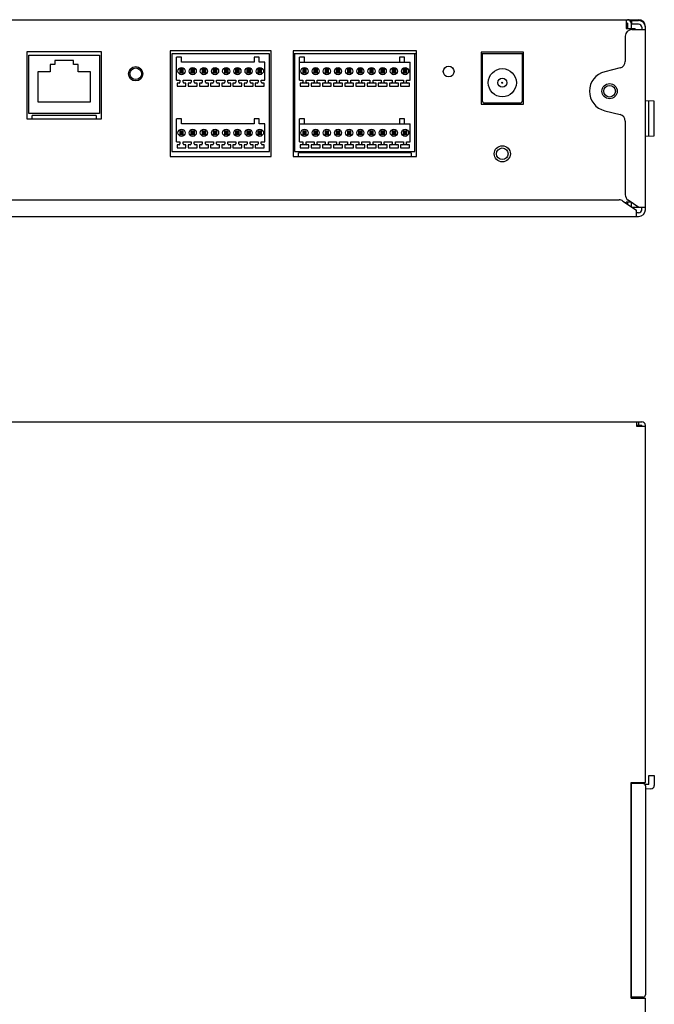
# Model space of a CAD drawing. Extents: x 0 to 26, y -1.4 to 16.
# Drawn here: x 15.7 to 21.3, y 7.3 to 16 of the extents above; entities that cross this region are included whole.
import ezdxf

# ---------------------------------------------------------------- set-up
doc = ezdxf.new("R2010")
doc.units = 0
doc.header["$MEASUREMENT"] = 0
doc.layers.add('NET5516-SERIES_MULTI-VIEW_', color=7, linetype='CONTINUOUS')

msp = doc.modelspace()

# ---------------------------------------------------------------- linework, layer by layer
at = {"layer": 'NET5516-SERIES_MULTI-VIEW_'}
for p, q in [((4.3289, 15.9896), (21.1401, 15.9896)), ((21.0298, 15.9896), (21.0298, 15.9109)), ((21.0416, 15.9581), (21.0298, 15.9581)), ((21.0416, 15.9581), (21.0416, 15.9109)), ((21.0809, 15.979), (21.0635, 15.9793)), ((21.0731, 15.9581), (21.0731, 15.9109)), ((21.081, 15.9817), (21.1401, 15.9817)), ((21.081, 15.9502), (21.081, 15.9817)), ((21.0298, 15.9423), (21.0416, 15.9423)), ((21.0298, 15.9109), (21.1086, 15.9109)), ((21.1401, 15.9502), (21.081, 15.9502)), ((21.081, 15.903), (21.1991, 15.903)), ((21.1086, 15.903), (21.1086, 15.9109)), ((21.1676, 15.9227), (21.1676, 15.903)), ((21.1991, 15.9241), (21.1991, 15.9306)), ((21.1991, 14.3164), (21.1991, 15.9227)), ((21.0219, 15.8439), (21.0219, 15.6224)), ((16.4097, 15.7061), (15.7523, 15.7061)), ((15.7523, 15.7061), (15.7523, 15.1156)), ((16.4097, 15.1156), (16.4097, 15.7061)), ((17.9038, 15.714), (17.0141, 15.714)), ((17.0141, 15.714), (17.0141, 14.7849)), ((17.9038, 14.7849), (17.9038, 15.714)), ((19.1834, 15.714), (18.0967, 15.714)), ((18.0967, 15.714), (18.0967, 14.7849)), ((19.1834, 14.7849), (19.1834, 15.714)), ((20.1263, 15.7022), (19.7523, 15.7022)), ((19.7523, 15.7022), (19.7523, 15.2455)), ((20.1263, 15.2455), (20.1263, 15.7022)), ((15.77, 15.6766), (16.392, 15.6766)), ((15.77, 15.1628), (15.77, 15.6766)), ((16.1637, 15.6294), (15.9983, 15.6294)), ((15.9983, 15.6294), (15.9983, 15.5939)), ((16.1637, 15.5939), (16.1637, 15.6294)), ((16.392, 15.6766), (16.392, 15.1628)), ((17.8901, 15.6904), (17.0278, 15.6904)), ((17.0278, 15.6904), (17.0278, 14.8282)), ((17.1145, 15.6589), (17.0692, 15.6589)), ((17.0692, 15.4581), (17.0692, 15.6589)), ((17.1145, 15.6156), (17.1145, 15.6589)), ((17.7542, 15.6156), (17.1145, 15.6156)), ((17.7995, 15.6589), (17.7542, 15.6589)), ((17.7542, 15.6589), (17.7542, 15.6156)), ((17.7995, 15.6156), (17.7995, 15.6589)), ((17.8487, 15.6156), (17.7995, 15.6156)), ((17.8487, 15.4581), (17.8487, 15.6156)), ((17.8901, 14.8282), (17.8901, 15.6904)), ((19.1834, 15.6904), (18.0967, 15.6904)), ((18.0967, 15.6274), (18.1105, 15.6274)), ((18.1105, 15.6904), (18.1105, 14.8282)), ((18.1971, 15.6589), (18.1519, 15.6589)), ((18.1519, 15.4581), (18.1519, 15.6589)), ((18.1519, 15.6156), (19.1282, 15.6156)), ((18.1971, 15.6156), (18.1971, 15.6589)), ((19.079, 15.6589), (19.0338, 15.6589)), ((19.0338, 15.6589), (19.0338, 15.6156)), ((19.079, 15.6156), (19.079, 15.6589)), ((19.1282, 15.4581), (19.1282, 15.6156)), ((19.1696, 14.8282), (19.1696, 15.6904)), ((20.1164, 15.6904), (19.7621, 15.6904)), ((19.7621, 15.6904), (19.7621, 15.277)), ((20.1164, 15.277), (20.1164, 15.6904)), ((15.957, 15.5299), (15.8487, 15.5299)), ((15.8487, 15.5299), (15.8487, 15.2652)), ((15.9983, 15.5939), (15.957, 15.5939)), ((15.957, 15.5939), (15.957, 15.5299)), ((16.205, 15.5939), (16.1637, 15.5939)), ((16.205, 15.5299), (16.205, 15.5939)), ((16.3133, 15.5299), (16.205, 15.5299)), ((16.3133, 15.2652), (16.3133, 15.5299)), ((17.0987, 15.5526), (17.1086, 15.5427)), ((17.1302, 15.5526), (17.0987, 15.5526)), ((17.0987, 15.5526), (17.0987, 15.5211)), ((17.0987, 15.5211), (17.1086, 15.5309)), ((17.0987, 15.5211), (17.1302, 15.5211)), ((17.1204, 15.5427), (17.1086, 15.5427)), ((17.1086, 15.5427), (17.1086, 15.5309)), ((17.1086, 15.5309), (17.1204, 15.5309)), ((17.1302, 15.5526), (17.1204, 15.5427)), ((17.1204, 15.5309), (17.1204, 15.5427)), ((17.1302, 15.5211), (17.1204, 15.5309)), ((17.1302, 15.5211), (17.1302, 15.5526)), ((17.1971, 15.5526), (17.207, 15.5427)), ((17.2286, 15.5526), (17.1971, 15.5526)), ((17.1971, 15.5526), (17.1971, 15.5211)), ((17.1971, 15.5211), (17.207, 15.5309)), ((17.1971, 15.5211), (17.2286, 15.5211)), ((17.2188, 15.5427), (17.207, 15.5427)), ((17.207, 15.5427), (17.207, 15.5309)), ((17.207, 15.5309), (17.2188, 15.5309)), ((17.2286, 15.5526), (17.2188, 15.5427)), ((17.2188, 15.5309), (17.2188, 15.5427)), ((17.2286, 15.5211), (17.2188, 15.5309)), ((17.2286, 15.5211), (17.2286, 15.5526)), ((17.2956, 15.5526), (17.3054, 15.5427)), ((17.3271, 15.5526), (17.2956, 15.5526)), ((17.2956, 15.5526), (17.2956, 15.5211)), ((17.2956, 15.5211), (17.3054, 15.5309)), ((17.2956, 15.5211), (17.3271, 15.5211)), ((17.3172, 15.5427), (17.3054, 15.5427)), ((17.3054, 15.5427), (17.3054, 15.5309)), ((17.3054, 15.5309), (17.3172, 15.5309)), ((17.3271, 15.5526), (17.3172, 15.5427)), ((17.3172, 15.5309), (17.3172, 15.5427)), ((17.3271, 15.5211), (17.3172, 15.5309)), ((17.3271, 15.5211), (17.3271, 15.5526)), ((17.394, 15.5526), (17.4038, 15.5427)), ((17.4255, 15.5526), (17.394, 15.5526)), ((17.394, 15.5526), (17.394, 15.5211)), ((17.394, 15.5211), (17.4038, 15.5309)), ((17.394, 15.5211), (17.4255, 15.5211)), ((17.4156, 15.5427), (17.4038, 15.5427)), ((17.4038, 15.5427), (17.4038, 15.5309)), ((17.4038, 15.5309), (17.4156, 15.5309)), ((17.4255, 15.5526), (17.4156, 15.5427)), ((17.4156, 15.5309), (17.4156, 15.5427)), ((17.4255, 15.5211), (17.4156, 15.5309)), ((17.4255, 15.5211), (17.4255, 15.5526)), ((17.4924, 15.5526), (17.5023, 15.5427)), ((17.5239, 15.5526), (17.4924, 15.5526)), ((17.4924, 15.5526), (17.4924, 15.5211)), ((17.4924, 15.5211), (17.5023, 15.5309)), ((17.4924, 15.5211), (17.5239, 15.5211)), ((17.5141, 15.5427), (17.5023, 15.5427)), ((17.5023, 15.5427), (17.5023, 15.5309)), ((17.5023, 15.5309), (17.5141, 15.5309)), ((17.5239, 15.5526), (17.5141, 15.5427)), ((17.5141, 15.5309), (17.5141, 15.5427)), ((17.5239, 15.5211), (17.5141, 15.5309)), ((17.5239, 15.5211), (17.5239, 15.5526)), ((17.5908, 15.5526), (17.6007, 15.5427)), ((17.6223, 15.5526), (17.5908, 15.5526)), ((17.5908, 15.5526), (17.5908, 15.5211)), ((17.5908, 15.5211), (17.6007, 15.5309)), ((17.5908, 15.5211), (17.6223, 15.5211)), ((17.6125, 15.5427), (17.6007, 15.5427)), ((17.6007, 15.5427), (17.6007, 15.5309)), ((17.6007, 15.5309), (17.6125, 15.5309)), ((17.6223, 15.5526), (17.6125, 15.5427)), ((17.6125, 15.5309), (17.6125, 15.5427)), ((17.6223, 15.5211), (17.6125, 15.5309)), ((17.6223, 15.5211), (17.6223, 15.5526)), ((17.6893, 15.5526), (17.6991, 15.5427)), ((17.7208, 15.5526), (17.6893, 15.5526)), ((17.6893, 15.5526), (17.6893, 15.5211)), ((17.6893, 15.5211), (17.6991, 15.5309)), ((17.6893, 15.5211), (17.7208, 15.5211)), ((17.7109, 15.5427), (17.6991, 15.5427)), ((17.6991, 15.5427), (17.6991, 15.5309)), ((17.6991, 15.5309), (17.7109, 15.5309)), ((17.7208, 15.5526), (17.7109, 15.5427)), ((17.7109, 15.5309), (17.7109, 15.5427)), ((17.7208, 15.5211), (17.7109, 15.5309)), ((17.7208, 15.5211), (17.7208, 15.5526)), ((17.7877, 15.5526), (17.7975, 15.5427)), ((17.8192, 15.5526), (17.7877, 15.5526)), ((17.7877, 15.5526), (17.7877, 15.5211)), ((17.7877, 15.5211), (17.7975, 15.5309)), ((17.7877, 15.5211), (17.8192, 15.5211)), ((17.8093, 15.5427), (17.7975, 15.5427)), ((17.7975, 15.5427), (17.7975, 15.5309)), ((17.7975, 15.5309), (17.8093, 15.5309)), ((17.8192, 15.5526), (17.8093, 15.5427)), ((17.8093, 15.5309), (17.8093, 15.5427)), ((17.8192, 15.5211), (17.8093, 15.5309)), ((17.8192, 15.5211), (17.8192, 15.5526)), ((18.1105, 15.5959), (18.0967, 15.5959)), ((18.0967, 15.5565), (18.1105, 15.5565)), ((18.2129, 15.5526), (18.1814, 15.5526)), ((18.1814, 15.5526), (18.1912, 15.5427)), ((18.1814, 15.5526), (18.1814, 15.5211)), ((18.1814, 15.5211), (18.1912, 15.5309)), ((18.1814, 15.5211), (18.2129, 15.5211)), ((18.203, 15.5427), (18.1912, 15.5427)), ((18.1912, 15.5427), (18.1912, 15.5309)), ((18.1912, 15.5309), (18.203, 15.5309)), ((18.2129, 15.5526), (18.203, 15.5427)), ((18.203, 15.5309), (18.203, 15.5427)), ((18.2129, 15.5211), (18.203, 15.5309)), ((18.2129, 15.5211), (18.2129, 15.5526)), ((18.3113, 15.5526), (18.2798, 15.5526)), ((18.2798, 15.5526), (18.2897, 15.5427)), ((18.2798, 15.5526), (18.2798, 15.5211)), ((18.2798, 15.5211), (18.2897, 15.5309)), ((18.2798, 15.5211), (18.3113, 15.5211)), ((18.3015, 15.5427), (18.2897, 15.5427)), ((18.2897, 15.5427), (18.2897, 15.5309)), ((18.2897, 15.5309), (18.3015, 15.5309)), ((18.3113, 15.5526), (18.3015, 15.5427)), ((18.3015, 15.5309), (18.3015, 15.5427)), ((18.3113, 15.5211), (18.3015, 15.5309)), ((18.3113, 15.5211), (18.3113, 15.5526)), ((18.4097, 15.5526), (18.3782, 15.5526)), ((18.3782, 15.5526), (18.3881, 15.5427)), ((18.3782, 15.5526), (18.3782, 15.5211)), ((18.3782, 15.5211), (18.3881, 15.5309)), ((18.3782, 15.5211), (18.4097, 15.5211)), ((18.3999, 15.5427), (18.3881, 15.5427)), ((18.3881, 15.5427), (18.3881, 15.5309)), ((18.3881, 15.5309), (18.3999, 15.5309)), ((18.4097, 15.5526), (18.3999, 15.5427)), ((18.3999, 15.5309), (18.3999, 15.5427)), ((18.4097, 15.5211), (18.3999, 15.5309)), ((18.4097, 15.5211), (18.4097, 15.5526)), ((18.5082, 15.5526), (18.4767, 15.5526)), ((18.4767, 15.5526), (18.4865, 15.5427)), ((18.4767, 15.5526), (18.4767, 15.5211)), ((18.4767, 15.5211), (18.4865, 15.5309)), ((18.4767, 15.5211), (18.5082, 15.5211)), ((18.4983, 15.5427), (18.4865, 15.5427)), ((18.4865, 15.5427), (18.4865, 15.5309)), ((18.4865, 15.5309), (18.4983, 15.5309)), ((18.5082, 15.5526), (18.4983, 15.5427)), ((18.4983, 15.5309), (18.4983, 15.5427)), ((18.5082, 15.5211), (18.4983, 15.5309)), ((18.5082, 15.5211), (18.5082, 15.5526)), ((18.6066, 15.5526), (18.5751, 15.5526)), ((18.5751, 15.5526), (18.5849, 15.5427)), ((18.5751, 15.5526), (18.5751, 15.5211)), ((18.5751, 15.5211), (18.5849, 15.5309)), ((18.5751, 15.5211), (18.6066, 15.5211)), ((18.5967, 15.5427), (18.5849, 15.5427)), ((18.5849, 15.5427), (18.5849, 15.5309)), ((18.5849, 15.5309), (18.5967, 15.5309)), ((18.6066, 15.5526), (18.5967, 15.5427)), ((18.5967, 15.5309), (18.5967, 15.5427)), ((18.6066, 15.5211), (18.5967, 15.5309)), ((18.6066, 15.5211), (18.6066, 15.5526)), ((18.705, 15.5526), (18.6735, 15.5526)), ((18.6735, 15.5526), (18.6834, 15.5427)), ((18.6735, 15.5526), (18.6735, 15.5211)), ((18.6735, 15.5211), (18.6834, 15.5309)), ((18.6735, 15.5211), (18.705, 15.5211)), ((18.6952, 15.5427), (18.6834, 15.5427)), ((18.6834, 15.5427), (18.6834, 15.5309)), ((18.6834, 15.5309), (18.6952, 15.5309)), ((18.705, 15.5526), (18.6952, 15.5427)), ((18.6952, 15.5309), (18.6952, 15.5427)), ((18.705, 15.5211), (18.6952, 15.5309)), ((18.705, 15.5211), (18.705, 15.5526)), ((18.8034, 15.5526), (18.7719, 15.5526)), ((18.7719, 15.5526), (18.7818, 15.5427)), ((18.7719, 15.5526), (18.7719, 15.5211)), ((18.7719, 15.5211), (18.7818, 15.5309)), ((18.7719, 15.5211), (18.8034, 15.5211)), ((18.7936, 15.5427), (18.7818, 15.5427)), ((18.7818, 15.5427), (18.7818, 15.5309)), ((18.7818, 15.5309), (18.7936, 15.5309)), ((18.8034, 15.5526), (18.7936, 15.5427)), ((18.7936, 15.5309), (18.7936, 15.5427)), ((18.8034, 15.5211), (18.7936, 15.5309)), ((18.8034, 15.5211), (18.8034, 15.5526)), ((18.9019, 15.5526), (18.8704, 15.5526)), ((18.8704, 15.5526), (18.8802, 15.5427)), ((18.8704, 15.5526), (18.8704, 15.5211)), ((18.8704, 15.5211), (18.8802, 15.5309)), ((18.8704, 15.5211), (18.9019, 15.5211)), ((18.892, 15.5427), (18.8802, 15.5427)), ((18.8802, 15.5427), (18.8802, 15.5309)), ((18.8802, 15.5309), (18.892, 15.5309)), ((18.9019, 15.5526), (18.892, 15.5427)), ((18.892, 15.5309), (18.892, 15.5427)), ((18.9019, 15.5211), (18.892, 15.5309)), ((18.9019, 15.5211), (18.9019, 15.5526)), ((19.0003, 15.5526), (18.9688, 15.5526)), ((18.9688, 15.5526), (18.9786, 15.5427)), ((18.9688, 15.5526), (18.9688, 15.5211)), ((18.9688, 15.5211), (18.9786, 15.5309)), ((18.9688, 15.5211), (19.0003, 15.5211)), ((18.9904, 15.5427), (18.9786, 15.5427)), ((18.9786, 15.5427), (18.9786, 15.5309)), ((18.9786, 15.5309), (18.9904, 15.5309)), ((19.0003, 15.5526), (18.9904, 15.5427)), ((18.9904, 15.5309), (18.9904, 15.5427)), ((19.0003, 15.5211), (18.9904, 15.5309)), ((19.0003, 15.5211), (19.0003, 15.5526)), ((19.0987, 15.5526), (19.0672, 15.5526)), ((19.0672, 15.5526), (19.0771, 15.5427)), ((19.0672, 15.5526), (19.0672, 15.5211)), ((19.0672, 15.5211), (19.0771, 15.5309)), ((19.0672, 15.5211), (19.0987, 15.5211)), ((19.0889, 15.5427), (19.0771, 15.5427)), ((19.0771, 15.5427), (19.0771, 15.5309)), ((19.0771, 15.5309), (19.0889, 15.5309)), ((19.0987, 15.5526), (19.0889, 15.5427)), ((19.0889, 15.5309), (19.0889, 15.5427)), ((19.0987, 15.5211), (19.0889, 15.5309)), ((19.0987, 15.5211), (19.0987, 15.5526)), ((20.9771, 15.5651), (20.8417, 15.5317)), ((17.0692, 15.4581), (17.1007, 15.4581)), ((17.1007, 15.4581), (17.1007, 15.4384)), ((17.1282, 15.4581), (17.1991, 15.4581)), ((17.1282, 15.4384), (17.1282, 15.4581)), ((17.1991, 15.4581), (17.1991, 15.4384)), ((17.2267, 15.4581), (17.2975, 15.4581)), ((17.2267, 15.4384), (17.2267, 15.4581)), ((17.2975, 15.4581), (17.2975, 15.4384)), ((17.3251, 15.4581), (17.396, 15.4581)), ((17.3251, 15.4384), (17.3251, 15.4581)), ((17.396, 15.4581), (17.396, 15.4384)), ((17.4235, 15.4581), (17.4944, 15.4581)), ((17.4235, 15.4384), (17.4235, 15.4581)), ((17.4944, 15.4581), (17.4944, 15.4384)), ((17.5219, 15.4581), (17.5928, 15.4581)), ((17.5219, 15.4384), (17.5219, 15.4581)), ((17.5928, 15.4581), (17.5928, 15.4384)), ((17.6204, 15.4581), (17.6912, 15.4581)), ((17.6204, 15.4384), (17.6204, 15.4581)), ((17.6912, 15.4581), (17.6912, 15.4384)), ((17.7188, 15.4581), (17.7897, 15.4581)), ((17.7188, 15.4384), (17.7188, 15.4581)), ((17.7897, 15.4581), (17.7897, 15.4384)), ((17.8172, 15.4581), (17.8487, 15.4581)), ((17.8172, 15.4384), (17.8172, 15.4581)), ((18.1519, 15.4581), (18.1834, 15.4581)), ((18.1834, 15.4581), (18.1834, 15.4384)), ((18.2109, 15.4581), (18.2818, 15.4581)), ((18.2109, 15.4384), (18.2109, 15.4581)), ((18.2818, 15.4581), (18.2818, 15.4384)), ((18.3093, 15.4581), (18.3802, 15.4581)), ((18.3093, 15.4384), (18.3093, 15.4581)), ((18.3802, 15.4581), (18.3802, 15.4384)), ((18.4078, 15.4581), (18.4786, 15.4581)), ((18.4078, 15.4384), (18.4078, 15.4581)), ((18.4786, 15.4581), (18.4786, 15.4384)), ((18.5062, 15.4581), (18.5771, 15.4581)), ((18.5062, 15.4384), (18.5062, 15.4581)), ((18.5771, 15.4581), (18.5771, 15.4384)), ((18.6046, 15.4581), (18.6755, 15.4581)), ((18.6046, 15.4384), (18.6046, 15.4581)), ((18.6755, 15.4581), (18.6755, 15.4384)), ((18.703, 15.4581), (18.7739, 15.4581)), ((18.703, 15.4384), (18.703, 15.4581)), ((18.7739, 15.4581), (18.7739, 15.4384)), ((18.8015, 15.4581), (18.8723, 15.4581)), ((18.8015, 15.4384), (18.8015, 15.4581)), ((18.8723, 15.4581), (18.8723, 15.4384)), ((18.8999, 15.4581), (18.9708, 15.4581)), ((18.8999, 15.4384), (18.8999, 15.4581)), ((18.9708, 15.4581), (18.9708, 15.4384)), ((18.9983, 15.4581), (19.0692, 15.4581)), ((18.9983, 15.4384), (18.9983, 15.4581)), ((19.0692, 15.4581), (19.0692, 15.4384)), ((19.0967, 15.4581), (19.1282, 15.4581)), ((19.0967, 15.4384), (19.0967, 15.4581)), ((17.0928, 15.4305), (17.0751, 15.4305)), ((17.0751, 15.4305), (17.0751, 15.4049)), ((17.0751, 15.4049), (17.1538, 15.4049)), ((17.1538, 15.4305), (17.1361, 15.4305)), ((17.1538, 15.4049), (17.1538, 15.4305)), ((17.1912, 15.4305), (17.1735, 15.4305)), ((17.1735, 15.4305), (17.1735, 15.4049)), ((17.1735, 15.4049), (17.2523, 15.4049)), ((17.2523, 15.4305), (17.2345, 15.4305)), ((17.2523, 15.4049), (17.2523, 15.4305)), ((17.2897, 15.4305), (17.2719, 15.4305)), ((17.2719, 15.4305), (17.2719, 15.4049)), ((17.2719, 15.4049), (17.3507, 15.4049)), ((17.3507, 15.4305), (17.333, 15.4305)), ((17.3507, 15.4049), (17.3507, 15.4305)), ((17.3881, 15.4305), (17.3704, 15.4305)), ((17.3704, 15.4305), (17.3704, 15.4049)), ((17.3704, 15.4049), (17.4491, 15.4049)), ((17.4491, 15.4305), (17.4314, 15.4305)), ((17.4491, 15.4049), (17.4491, 15.4305)), ((17.4865, 15.4305), (17.4688, 15.4305)), ((17.4688, 15.4305), (17.4688, 15.4049)), ((17.4688, 15.4049), (17.5475, 15.4049)), ((17.5475, 15.4305), (17.5298, 15.4305)), ((17.5475, 15.4049), (17.5475, 15.4305)), ((17.5849, 15.4305), (17.5672, 15.4305)), ((17.5672, 15.4305), (17.5672, 15.4049)), ((17.5672, 15.4049), (17.646, 15.4049)), ((17.646, 15.4305), (17.6282, 15.4305)), ((17.646, 15.4049), (17.646, 15.4305)), ((17.6834, 15.4305), (17.6656, 15.4305)), ((17.6656, 15.4305), (17.6656, 15.4049)), ((17.6656, 15.4049), (17.7444, 15.4049)), ((17.7444, 15.4305), (17.7267, 15.4305)), ((17.7444, 15.4049), (17.7444, 15.4305)), ((17.7818, 15.4305), (17.7641, 15.4305)), ((17.7641, 15.4305), (17.7641, 15.4049)), ((17.7641, 15.4049), (17.8428, 15.4049)), ((17.8428, 15.4305), (17.8251, 15.4305)), ((17.8428, 15.4049), (17.8428, 15.4305)), ((18.2365, 15.4305), (18.1578, 15.4305)), ((18.1578, 15.4305), (18.1578, 15.4049)), ((18.1578, 15.4049), (18.2365, 15.4049)), ((18.2365, 15.4049), (18.2365, 15.4305)), ((18.3349, 15.4305), (18.2562, 15.4305)), ((18.2562, 15.4305), (18.2562, 15.4049)), ((18.2562, 15.4049), (18.3349, 15.4049)), ((18.3349, 15.4049), (18.3349, 15.4305)), ((18.4334, 15.4305), (18.3546, 15.4305)), ((18.3546, 15.4305), (18.3546, 15.4049)), ((18.3546, 15.4049), (18.4334, 15.4049)), ((18.4334, 15.4049), (18.4334, 15.4305)), ((18.5318, 15.4305), (18.453, 15.4305)), ((18.453, 15.4305), (18.453, 15.4049)), ((18.453, 15.4049), (18.5318, 15.4049)), ((18.5318, 15.4049), (18.5318, 15.4305)), ((18.6302, 15.4305), (18.5515, 15.4305)), ((18.5515, 15.4305), (18.5515, 15.4049)), ((18.5515, 15.4049), (18.6302, 15.4049)), ((18.6302, 15.4049), (18.6302, 15.4305)), ((18.7286, 15.4305), (18.6499, 15.4305)), ((18.6499, 15.4305), (18.6499, 15.4049)), ((18.6499, 15.4049), (18.7286, 15.4049)), ((18.7286, 15.4049), (18.7286, 15.4305)), ((18.8271, 15.4305), (18.7483, 15.4305)), ((18.7483, 15.4305), (18.7483, 15.4049)), ((18.7483, 15.4049), (18.8271, 15.4049)), ((18.8271, 15.4049), (18.8271, 15.4305)), ((18.9255, 15.4305), (18.8467, 15.4305)), ((18.8467, 15.4305), (18.8467, 15.4049)), ((18.8467, 15.4049), (18.9255, 15.4049)), ((18.9255, 15.4049), (18.9255, 15.4305)), ((19.0239, 15.4305), (18.9452, 15.4305)), ((18.9452, 15.4305), (18.9452, 15.4049)), ((18.9452, 15.4049), (19.0239, 15.4049)), ((19.0239, 15.4049), (19.0239, 15.4305)), ((19.1223, 15.4305), (19.0436, 15.4305)), ((19.0436, 15.4305), (19.0436, 15.4049)), ((19.0436, 15.4049), (19.1223, 15.4049)), ((19.1223, 15.4049), (19.1223, 15.4305)), ((15.8487, 15.2652), (16.3133, 15.2652)), ((21.2778, 15.2715), (21.1991, 15.2742)), ((21.2306, 14.9659), (21.2306, 15.2731)), ((21.2778, 14.9675), (21.2778, 15.2715)), ((19.7523, 15.2455), (20.1263, 15.2455)), ((19.7818, 15.2573), (20.0967, 15.2573)), ((20.8417, 15.1877), (20.9771, 15.1542)), ((15.7523, 15.1156), (16.4097, 15.1156)), ((16.392, 15.1628), (15.77, 15.1628)), ((16.3625, 15.1471), (15.7995, 15.1471)), ((15.7995, 15.1156), (15.7995, 15.1471)), ((16.3625, 15.1471), (16.3625, 15.1156)), ((17.1145, 15.1156), (17.0692, 15.1156)), ((17.0692, 14.9148), (17.0692, 15.1156)), ((17.1145, 15.0723), (17.1145, 15.1156)), ((17.7995, 15.1156), (17.7542, 15.1156)), ((17.7542, 15.1156), (17.7542, 15.0723)), ((17.7995, 15.0723), (17.7995, 15.1156)), ((18.1971, 15.1156), (18.1519, 15.1156)), ((18.1519, 14.9148), (18.1519, 15.1156)), ((18.1971, 15.0723), (18.1971, 15.1156)), ((19.079, 15.1156), (19.0338, 15.1156)), ((19.0338, 15.1156), (19.0338, 15.0723)), ((19.079, 15.0723), (19.079, 15.1156)), ((21.0219, 15.0969), (21.0219, 14.4485)), ((17.0987, 15.0093), (17.1086, 14.9994)), ((17.1302, 15.0093), (17.0987, 15.0093)), ((17.0987, 15.0093), (17.0987, 14.9778)), ((17.7542, 15.0723), (17.1145, 15.0723)), ((17.1302, 15.0093), (17.1204, 14.9994)), ((17.1302, 14.9778), (17.1302, 15.0093)), ((17.1971, 15.0093), (17.207, 14.9994)), ((17.2286, 15.0093), (17.1971, 15.0093)), ((17.1971, 15.0093), (17.1971, 14.9778)), ((17.2286, 15.0093), (17.2188, 14.9994)), ((17.2286, 14.9778), (17.2286, 15.0093)), ((17.3271, 15.0093), (17.2956, 15.0093)), ((17.2956, 15.0093), (17.2956, 14.9778)), ((17.2956, 15.0093), (17.3054, 14.9994)), ((17.3271, 15.0093), (17.3172, 14.9994)), ((17.3271, 14.9778), (17.3271, 15.0093)), ((17.394, 15.0093), (17.4038, 14.9994)), ((17.4255, 15.0093), (17.394, 15.0093)), ((17.394, 15.0093), (17.394, 14.9778)), ((17.4255, 15.0093), (17.4156, 14.9994)), ((17.4255, 14.9778), (17.4255, 15.0093)), ((17.4924, 15.0093), (17.5023, 14.9994)), ((17.5239, 15.0093), (17.4924, 15.0093)), ((17.4924, 15.0093), (17.4924, 14.9778)), ((17.5239, 15.0093), (17.5141, 14.9994)), ((17.5239, 14.9778), (17.5239, 15.0093)), ((17.5908, 15.0093), (17.6007, 14.9994)), ((17.6223, 15.0093), (17.5908, 15.0093)), ((17.5908, 15.0093), (17.5908, 14.9778)), ((17.6223, 15.0093), (17.6125, 14.9994)), ((17.6223, 14.9778), (17.6223, 15.0093)), ((17.6893, 15.0093), (17.6991, 14.9994)), ((17.7208, 15.0093), (17.6893, 15.0093)), ((17.6893, 15.0093), (17.6893, 14.9778)), ((17.7208, 15.0093), (17.7109, 14.9994)), ((17.7208, 14.9778), (17.7208, 15.0093)), ((17.7877, 15.0093), (17.7975, 14.9994)), ((17.8192, 15.0093), (17.7877, 15.0093)), ((17.7877, 15.0093), (17.7877, 14.9778)), ((17.8487, 15.0723), (17.7995, 15.0723)), ((17.8192, 15.0093), (17.8093, 14.9994)), ((17.8192, 14.9778), (17.8192, 15.0093)), ((17.8487, 14.9148), (17.8487, 15.0723)), ((18.1519, 15.0723), (19.1282, 15.0723)), ((18.2129, 15.0093), (18.1814, 15.0093)), ((18.1814, 15.0093), (18.1912, 14.9994)), ((18.1814, 15.0093), (18.1814, 14.9778)), ((18.2129, 15.0093), (18.203, 14.9994)), ((18.2129, 14.9778), (18.2129, 15.0093)), ((18.3113, 15.0093), (18.2798, 15.0093)), ((18.2798, 15.0093), (18.2897, 14.9994)), ((18.2798, 15.0093), (18.2798, 14.9778)), ((18.3113, 15.0093), (18.3015, 14.9994)), ((18.3113, 14.9778), (18.3113, 15.0093)), ((18.4097, 15.0093), (18.3782, 15.0093)), ((18.3782, 15.0093), (18.3881, 14.9994)), ((18.3782, 15.0093), (18.3782, 14.9778)), ((18.4097, 15.0093), (18.3999, 14.9994)), ((18.4097, 14.9778), (18.4097, 15.0093)), ((18.5082, 15.0093), (18.4767, 15.0093)), ((18.4767, 15.0093), (18.4865, 14.9994)), ((18.4767, 15.0093), (18.4767, 14.9778)), ((18.5082, 15.0093), (18.4983, 14.9994)), ((18.5082, 14.9778), (18.5082, 15.0093)), ((18.6066, 15.0093), (18.5751, 15.0093)), ((18.5751, 15.0093), (18.5849, 14.9994)), ((18.5751, 15.0093), (18.5751, 14.9778)), ((18.6066, 15.0093), (18.5967, 14.9994)), ((18.6066, 14.9778), (18.6066, 15.0093)), ((18.705, 15.0093), (18.6735, 15.0093)), ((18.6735, 15.0093), (18.6834, 14.9994)), ((18.6735, 15.0093), (18.6735, 14.9778)), ((18.705, 15.0093), (18.6952, 14.9994)), ((18.705, 14.9778), (18.705, 15.0093)), ((18.8034, 15.0093), (18.7719, 15.0093)), ((18.7719, 15.0093), (18.7818, 14.9994)), ((18.7719, 15.0093), (18.7719, 14.9778)), ((18.8034, 15.0093), (18.7936, 14.9994)), ((18.8034, 14.9778), (18.8034, 15.0093)), ((18.9019, 15.0093), (18.8704, 15.0093)), ((18.8704, 15.0093), (18.8802, 14.9994)), ((18.8704, 15.0093), (18.8704, 14.9778)), ((18.9019, 15.0093), (18.892, 14.9994)), ((18.9019, 14.9778), (18.9019, 15.0093)), ((19.0003, 15.0093), (18.9688, 15.0093)), ((18.9688, 15.0093), (18.9786, 14.9994)), ((18.9688, 15.0093), (18.9688, 14.9778)), ((19.0003, 15.0093), (18.9904, 14.9994)), ((19.0003, 14.9778), (19.0003, 15.0093)), ((19.0987, 15.0093), (19.0672, 15.0093)), ((19.0672, 15.0093), (19.0771, 14.9994)), ((19.0672, 15.0093), (19.0672, 14.9778)), ((19.0987, 15.0093), (19.0889, 14.9994)), ((19.0987, 14.9778), (19.0987, 15.0093)), ((19.1282, 14.9148), (19.1282, 15.0723)), ((17.0692, 14.9148), (17.1007, 14.9148)), ((17.0987, 14.9778), (17.1086, 14.9876)), ((17.0987, 14.9778), (17.1302, 14.9778)), ((17.1007, 14.9148), (17.1007, 14.8951)), ((17.1204, 14.9994), (17.1086, 14.9994)), ((17.1086, 14.9994), (17.1086, 14.9876)), ((17.1086, 14.9876), (17.1204, 14.9876)), ((17.1204, 14.9876), (17.1204, 14.9994)), ((17.1302, 14.9778), (17.1204, 14.9876)), ((17.1282, 14.9148), (17.1991, 14.9148)), ((17.1282, 14.8951), (17.1282, 14.9148)), ((17.1971, 14.9778), (17.207, 14.9876)), ((17.1971, 14.9778), (17.2286, 14.9778)), ((17.1991, 14.9148), (17.1991, 14.8951)), ((17.2188, 14.9994), (17.207, 14.9994)), ((17.207, 14.9994), (17.207, 14.9876)), ((17.207, 14.9876), (17.2188, 14.9876)), ((17.2188, 14.9876), (17.2188, 14.9994)), ((17.2286, 14.9778), (17.2188, 14.9876)), ((17.2267, 14.9148), (17.2975, 14.9148)), ((17.2267, 14.8951), (17.2267, 14.9148)), ((17.2956, 14.9778), (17.3054, 14.9876)), ((17.2956, 14.9778), (17.3271, 14.9778)), ((17.2975, 14.9148), (17.2975, 14.8951)), ((17.3172, 14.9994), (17.3054, 14.9994)), ((17.3054, 14.9994), (17.3054, 14.9876)), ((17.3054, 14.9876), (17.3172, 14.9876)), ((17.3172, 14.9876), (17.3172, 14.9994)), ((17.3271, 14.9778), (17.3172, 14.9876)), ((17.3251, 14.9148), (17.396, 14.9148)), ((17.3251, 14.8951), (17.3251, 14.9148)), ((17.394, 14.9778), (17.4038, 14.9876)), ((17.394, 14.9778), (17.4255, 14.9778)), ((17.396, 14.9148), (17.396, 14.8951)), ((17.4156, 14.9994), (17.4038, 14.9994)), ((17.4038, 14.9994), (17.4038, 14.9876)), ((17.4038, 14.9876), (17.4156, 14.9876)), ((17.4156, 14.9876), (17.4156, 14.9994)), ((17.4255, 14.9778), (17.4156, 14.9876)), ((17.4235, 14.9148), (17.4944, 14.9148)), ((17.4235, 14.8951), (17.4235, 14.9148)), ((17.4924, 14.9778), (17.5023, 14.9876)), ((17.4924, 14.9778), (17.5239, 14.9778)), ((17.4944, 14.9148), (17.4944, 14.8951)), ((17.5141, 14.9994), (17.5023, 14.9994)), ((17.5023, 14.9994), (17.5023, 14.9876)), ((17.5023, 14.9876), (17.5141, 14.9876)), ((17.5141, 14.9876), (17.5141, 14.9994)), ((17.5239, 14.9778), (17.5141, 14.9876)), ((17.5219, 14.9148), (17.5928, 14.9148)), ((17.5219, 14.8951), (17.5219, 14.9148)), ((17.5908, 14.9778), (17.6007, 14.9876)), ((17.5908, 14.9778), (17.6223, 14.9778)), ((17.5928, 14.9148), (17.5928, 14.8951)), ((17.6125, 14.9994), (17.6007, 14.9994)), ((17.6007, 14.9994), (17.6007, 14.9876)), ((17.6007, 14.9876), (17.6125, 14.9876)), ((17.6125, 14.9876), (17.6125, 14.9994)), ((17.6223, 14.9778), (17.6125, 14.9876)), ((17.6204, 14.9148), (17.6912, 14.9148)), ((17.6204, 14.8951), (17.6204, 14.9148)), ((17.6893, 14.9778), (17.6991, 14.9876)), ((17.6893, 14.9778), (17.7208, 14.9778)), ((17.6912, 14.9148), (17.6912, 14.8951)), ((17.7109, 14.9994), (17.6991, 14.9994)), ((17.6991, 14.9994), (17.6991, 14.9876)), ((17.6991, 14.9876), (17.7109, 14.9876)), ((17.7109, 14.9876), (17.7109, 14.9994)), ((17.7208, 14.9778), (17.7109, 14.9876)), ((17.7188, 14.9148), (17.7897, 14.9148)), ((17.7188, 14.8951), (17.7188, 14.9148)), ((17.7877, 14.9778), (17.7975, 14.9876)), ((17.7877, 14.9778), (17.8192, 14.9778)), ((17.7897, 14.9148), (17.7897, 14.8951)), ((17.8093, 14.9994), (17.7975, 14.9994)), ((17.7975, 14.9994), (17.7975, 14.9876)), ((17.7975, 14.9876), (17.8093, 14.9876)), ((17.8093, 14.9876), (17.8093, 14.9994)), ((17.8192, 14.9778), (17.8093, 14.9876)), ((17.8172, 14.9148), (17.8487, 14.9148)), ((17.8172, 14.8951), (17.8172, 14.9148)), ((18.1105, 14.966), (18.0967, 14.966)), ((18.1519, 14.9148), (18.1834, 14.9148)), ((18.1814, 14.9778), (18.1912, 14.9876)), ((18.1814, 14.9778), (18.2129, 14.9778)), ((18.1834, 14.9148), (18.1834, 14.8951)), ((18.203, 14.9994), (18.1912, 14.9994)), ((18.1912, 14.9994), (18.1912, 14.9876)), ((18.1912, 14.9876), (18.203, 14.9876)), ((18.203, 14.9876), (18.203, 14.9994)), ((18.2129, 14.9778), (18.203, 14.9876)), ((18.2109, 14.9148), (18.2818, 14.9148)), ((18.2109, 14.8951), (18.2109, 14.9148)), ((18.2798, 14.9778), (18.2897, 14.9876)), ((18.2798, 14.9778), (18.3113, 14.9778)), ((18.2818, 14.9148), (18.2818, 14.8951)), ((18.3015, 14.9994), (18.2897, 14.9994)), ((18.2897, 14.9994), (18.2897, 14.9876)), ((18.2897, 14.9876), (18.3015, 14.9876)), ((18.3015, 14.9876), (18.3015, 14.9994)), ((18.3113, 14.9778), (18.3015, 14.9876)), ((18.3093, 14.9148), (18.3802, 14.9148)), ((18.3093, 14.8951), (18.3093, 14.9148)), ((18.3782, 14.9778), (18.3881, 14.9876)), ((18.3782, 14.9778), (18.4097, 14.9778)), ((18.3802, 14.9148), (18.3802, 14.8951)), ((18.3999, 14.9994), (18.3881, 14.9994)), ((18.3881, 14.9994), (18.3881, 14.9876)), ((18.3881, 14.9876), (18.3999, 14.9876)), ((18.3999, 14.9876), (18.3999, 14.9994)), ((18.4097, 14.9778), (18.3999, 14.9876)), ((18.4078, 14.9148), (18.4786, 14.9148)), ((18.4078, 14.8951), (18.4078, 14.9148)), ((18.4767, 14.9778), (18.4865, 14.9876)), ((18.4767, 14.9778), (18.5082, 14.9778)), ((18.4786, 14.9148), (18.4786, 14.8951)), ((18.4983, 14.9994), (18.4865, 14.9994)), ((18.4865, 14.9994), (18.4865, 14.9876)), ((18.4865, 14.9876), (18.4983, 14.9876)), ((18.4983, 14.9876), (18.4983, 14.9994)), ((18.5082, 14.9778), (18.4983, 14.9876)), ((18.5062, 14.9148), (18.5771, 14.9148)), ((18.5062, 14.8951), (18.5062, 14.9148)), ((18.5751, 14.9778), (18.5849, 14.9876)), ((18.5751, 14.9778), (18.6066, 14.9778)), ((18.5771, 14.9148), (18.5771, 14.8951)), ((18.5967, 14.9994), (18.5849, 14.9994)), ((18.5849, 14.9994), (18.5849, 14.9876)), ((18.5849, 14.9876), (18.5967, 14.9876)), ((18.5967, 14.9876), (18.5967, 14.9994)), ((18.6066, 14.9778), (18.5967, 14.9876)), ((18.6046, 14.9148), (18.6755, 14.9148)), ((18.6046, 14.8951), (18.6046, 14.9148)), ((18.6735, 14.9778), (18.6834, 14.9876)), ((18.6735, 14.9778), (18.705, 14.9778)), ((18.6755, 14.9148), (18.6755, 14.8951)), ((18.6952, 14.9994), (18.6834, 14.9994)), ((18.6834, 14.9994), (18.6834, 14.9876)), ((18.6834, 14.9876), (18.6952, 14.9876)), ((18.6952, 14.9876), (18.6952, 14.9994)), ((18.705, 14.9778), (18.6952, 14.9876)), ((18.703, 14.9148), (18.7739, 14.9148)), ((18.703, 14.8951), (18.703, 14.9148)), ((18.7719, 14.9778), (18.7818, 14.9876)), ((18.7719, 14.9778), (18.8034, 14.9778)), ((18.7739, 14.9148), (18.7739, 14.8951)), ((18.7936, 14.9994), (18.7818, 14.9994)), ((18.7818, 14.9994), (18.7818, 14.9876)), ((18.7818, 14.9876), (18.7936, 14.9876)), ((18.7936, 14.9876), (18.7936, 14.9994)), ((18.8034, 14.9778), (18.7936, 14.9876)), ((18.8015, 14.9148), (18.8723, 14.9148)), ((18.8015, 14.8951), (18.8015, 14.9148)), ((18.8704, 14.9778), (18.8802, 14.9876)), ((18.8704, 14.9778), (18.9019, 14.9778)), ((18.8723, 14.9148), (18.8723, 14.8951)), ((18.892, 14.9994), (18.8802, 14.9994)), ((18.8802, 14.9994), (18.8802, 14.9876)), ((18.8802, 14.9876), (18.892, 14.9876)), ((18.892, 14.9876), (18.892, 14.9994)), ((18.9019, 14.9778), (18.892, 14.9876)), ((18.8999, 14.9148), (18.9708, 14.9148)), ((18.8999, 14.8951), (18.8999, 14.9148)), ((18.9688, 14.9778), (18.9786, 14.9876)), ((18.9688, 14.9778), (19.0003, 14.9778)), ((18.9708, 14.9148), (18.9708, 14.8951)), ((18.9904, 14.9994), (18.9786, 14.9994)), ((18.9786, 14.9994), (18.9786, 14.9876)), ((18.9786, 14.9876), (18.9904, 14.9876)), ((18.9904, 14.9876), (18.9904, 14.9994)), ((19.0003, 14.9778), (18.9904, 14.9876)), ((18.9983, 14.9148), (19.0692, 14.9148)), ((18.9983, 14.8951), (18.9983, 14.9148)), ((19.0672, 14.9778), (19.0771, 14.9876)), ((19.0672, 14.9778), (19.0987, 14.9778)), ((19.0692, 14.9148), (19.0692, 14.8951)), ((19.0889, 14.9994), (19.0771, 14.9994)), ((19.0771, 14.9994), (19.0771, 14.9876)), ((19.0771, 14.9876), (19.0889, 14.9876)), ((19.0889, 14.9876), (19.0889, 14.9994)), ((19.0987, 14.9778), (19.0889, 14.9876)), ((19.0967, 14.9148), (19.1282, 14.9148)), ((19.0967, 14.8951), (19.0967, 14.9148)), ((21.1991, 14.9648), (21.2778, 14.9675)), ((17.0278, 14.8282), (17.8901, 14.8282)), ((17.0928, 14.8872), (17.0751, 14.8872)), ((17.0751, 14.8872), (17.0751, 14.8616)), ((17.0751, 14.8616), (17.1538, 14.8616)), ((17.1538, 14.8872), (17.1361, 14.8872)), ((17.1538, 14.8616), (17.1538, 14.8872)), ((17.1912, 14.8872), (17.1735, 14.8872)), ((17.1735, 14.8872), (17.1735, 14.8616)), ((17.1735, 14.8616), (17.2523, 14.8616)), ((17.2523, 14.8872), (17.2345, 14.8872)), ((17.2523, 14.8616), (17.2523, 14.8872)), ((17.2897, 14.8872), (17.2719, 14.8872)), ((17.2719, 14.8872), (17.2719, 14.8616)), ((17.2719, 14.8616), (17.3507, 14.8616)), ((17.3507, 14.8872), (17.333, 14.8872)), ((17.3507, 14.8616), (17.3507, 14.8872)), ((17.3881, 14.8872), (17.3704, 14.8872)), ((17.3704, 14.8872), (17.3704, 14.8616)), ((17.3704, 14.8616), (17.4491, 14.8616)), ((17.4491, 14.8872), (17.4314, 14.8872)), ((17.4491, 14.8616), (17.4491, 14.8872)), ((17.4865, 14.8872), (17.4688, 14.8872)), ((17.4688, 14.8872), (17.4688, 14.8616)), ((17.4688, 14.8616), (17.5475, 14.8616)), ((17.5475, 14.8872), (17.5298, 14.8872)), ((17.5475, 14.8616), (17.5475, 14.8872)), ((17.5849, 14.8872), (17.5672, 14.8872)), ((17.5672, 14.8872), (17.5672, 14.8616)), ((17.5672, 14.8616), (17.646, 14.8616)), ((17.646, 14.8872), (17.6282, 14.8872)), ((17.646, 14.8616), (17.646, 14.8872)), ((17.6834, 14.8872), (17.6656, 14.8872)), ((17.6656, 14.8872), (17.6656, 14.8616)), ((17.6656, 14.8616), (17.7444, 14.8616)), ((17.7444, 14.8872), (17.7267, 14.8872)), ((17.7444, 14.8616), (17.7444, 14.8872)), ((17.7818, 14.8872), (17.7641, 14.8872)), ((17.7641, 14.8872), (17.7641, 14.8616)), ((17.7641, 14.8616), (17.8428, 14.8616)), ((17.8428, 14.8872), (17.8251, 14.8872)), ((17.8428, 14.8616), (17.8428, 14.8872)), ((18.1105, 14.8282), (19.1696, 14.8282)), ((18.2365, 14.8872), (18.1578, 14.8872)), ((18.1578, 14.8872), (18.1578, 14.8616)), ((18.1578, 14.8616), (18.2365, 14.8616)), ((18.2365, 14.8616), (18.2365, 14.8872)), ((18.3349, 14.8872), (18.2562, 14.8872)), ((18.2562, 14.8872), (18.2562, 14.8616)), ((18.2562, 14.8616), (18.3349, 14.8616)), ((18.3349, 14.8616), (18.3349, 14.8872)), ((18.4334, 14.8872), (18.3546, 14.8872)), ((18.3546, 14.8872), (18.3546, 14.8616)), ((18.3546, 14.8616), (18.4334, 14.8616)), ((18.4334, 14.8616), (18.4334, 14.8872)), ((18.5318, 14.8872), (18.453, 14.8872)), ((18.453, 14.8872), (18.453, 14.8616)), ((18.453, 14.8616), (18.5318, 14.8616)), ((18.5318, 14.8616), (18.5318, 14.8872)), ((18.6302, 14.8872), (18.5515, 14.8872)), ((18.5515, 14.8872), (18.5515, 14.8616)), ((18.5515, 14.8616), (18.6302, 14.8616)), ((18.6302, 14.8616), (18.6302, 14.8872)), ((18.7286, 14.8872), (18.6499, 14.8872)), ((18.6499, 14.8872), (18.6499, 14.8616)), ((18.6499, 14.8616), (18.7286, 14.8616)), ((18.7286, 14.8616), (18.7286, 14.8872)), ((18.8271, 14.8872), (18.7483, 14.8872)), ((18.7483, 14.8872), (18.7483, 14.8616)), ((18.7483, 14.8616), (18.8271, 14.8616)), ((18.8271, 14.8616), (18.8271, 14.8872)), ((18.9255, 14.8872), (18.8467, 14.8872)), ((18.8467, 14.8872), (18.8467, 14.8616)), ((18.8467, 14.8616), (18.9255, 14.8616)), ((18.9255, 14.8616), (18.9255, 14.8872)), ((19.0239, 14.8872), (18.9452, 14.8872)), ((18.9452, 14.8872), (18.9452, 14.8616)), ((18.9452, 14.8616), (19.0239, 14.8616)), ((19.0239, 14.8616), (19.0239, 14.8872)), ((19.1223, 14.8872), (19.0436, 14.8872)), ((19.0436, 14.8872), (19.0436, 14.8616)), ((19.0436, 14.8616), (19.1223, 14.8616)), ((19.1223, 14.8616), (19.1223, 14.8872)), ((17.0141, 14.7849), (17.9038, 14.7849)), ((18.0967, 14.7849), (19.1834, 14.7849)), ((19.1361, 14.8164), (18.144, 14.8164)), ((18.144, 14.7849), (18.144, 14.8164)), ((19.1361, 14.8164), (19.1361, 14.7849)), ((13.0889, 14.403), (20.9688, 14.403)), ((21.1414, 14.336), (21.0478, 14.3997)), ((21.002, 14.3928), (21.1204, 14.3122)), ((21.0719, 14.3833), (21.0298, 14.3833)), ((21.0298, 14.3738), (21.0298, 14.3833)), ((21.0416, 14.3833), (21.0416, 14.3658)), ((21.0731, 14.3825), (21.0731, 14.3444)), ((21.0813, 14.3388), (21.1359, 14.3398)), ((21.1204, 14.2573), (21.1204, 14.3122)), ((21.1991, 14.336), (21.1414, 14.336)), ((21.1676, 14.3164), (21.1676, 14.336)), ((4.329, 14.2573), (21.1401, 14.2573)), ((21.1401, 14.2888), (21.1204, 14.2888)), ((4.3015, 12.4486), (21.1676, 12.4486)), ((21.1204, 12.4486), (21.1204, 12.4092)), ((21.1676, 12.4171), (21.1204, 12.4171)), ((21.1204, 12.4092), (21.1991, 12.4092)), ((21.1414, 12.4171), (21.1414, 12.4486)), ((21.1676, 12.4171), (21.1676, 12.4092)), ((21.1991, 9.2714), (21.1991, 12.4171)), ((21.2306, 9.3344), (21.2778, 9.3344)), ((21.2306, 9.2557), (21.2306, 9.3344)), ((21.2778, 9.3344), (21.2778, 9.2463)), ((21.0731, 9.2714), (21.1991, 9.2714)), ((21.0731, 7.3738), (21.0731, 9.2714)), ((21.0731, 9.2649), (21.1798, 9.263)), ((21.0771, 7.3804), (21.0771, 9.2648)), ((21.1676, 9.2714), (21.1676, 9.2632)), ((21.2306, 9.2557), (21.1961, 9.2532)), ((21.1991, 9.2433), (21.1991, 7.4019)), ((21.2479, 9.2148), (21.1991, 9.2124)), ((21.0731, 9.181), (21.0771, 9.1809)), ((21.0771, 9.1179), (21.0731, 9.1178)), ((21.0731, 9.0628), (21.0771, 9.0628)), ((21.0771, 8.9998), (21.0731, 8.9997)), ((21.0731, 8.9447), (21.0771, 8.9447)), ((21.0771, 8.8817), (21.0731, 8.8816)), ((21.0731, 8.8266), (21.0771, 8.8266)), ((21.0771, 8.7636), (21.0731, 8.7635)), ((21.0731, 8.7085), (21.0771, 8.7084)), ((21.0771, 8.6454), (21.0731, 8.6454)), ((21.0731, 8.5904), (21.0771, 8.5903)), ((21.0771, 8.5273), (21.0731, 8.5273)), ((21.0731, 8.4723), (21.0771, 8.4722)), ((21.0771, 8.4092), (21.0731, 8.4092)), ((21.0731, 8.3542), (21.0771, 8.3541)), ((21.0771, 8.2911), (21.0731, 8.2911)), ((21.0731, 8.2361), (21.0771, 8.236)), ((21.0771, 8.173), (21.0731, 8.1729)), ((21.0731, 8.118), (21.0771, 8.1179)), ((21.0771, 8.0549), (21.0731, 8.0548)), ((21.0731, 7.9998), (21.0771, 7.9998)), ((21.0771, 7.9368), (21.0731, 7.9367)), ((21.0731, 7.8817), (21.0771, 7.8817)), ((21.0771, 7.8187), (21.0731, 7.8186)), ((21.0731, 7.7636), (21.0771, 7.7636)), ((21.0771, 7.7006), (21.0731, 7.7005)), ((21.0731, 7.6455), (21.0771, 7.6454)), ((21.0771, 7.5825), (21.0731, 7.5824)), ((21.0731, 7.5274), (21.0771, 7.5273)), ((21.0771, 7.4643), (21.0731, 7.4643)), ((21.1798, 7.3822), (21.0731, 7.3803)), ((21.0731, 7.3738), (21.1991, 7.3738)), ((21.1676, 7.3738), (21.1676, 7.382)), ((21.1991, 3.8738), (21.1991, 7.3738))]:
    msp.add_line(p, q, dxfattribs=at)
for centre, radius in [((16.7109, 15.5132), 0.063), ((16.7109, 15.5132), 0.0512), ((17.1145, 15.5368), 0.0315), ((17.2129, 15.5368), 0.0315), ((17.3113, 15.5368), 0.0315), ((17.4097, 15.5368), 0.0315), ((17.5082, 15.5368), 0.0315), ((17.6066, 15.5368), 0.0315), ((17.705, 15.5368), 0.0315), ((17.8034, 15.5368), 0.0315), ((18.1971, 15.5368), 0.0315), ((18.2956, 15.5368), 0.0315), ((18.394, 15.5368), 0.0315), ((18.4924, 15.5368), 0.0315), ((18.5908, 15.5368), 0.0315), ((18.6893, 15.5368), 0.0315), ((18.7877, 15.5368), 0.0315), ((18.8861, 15.5368), 0.0315), ((18.9845, 15.5368), 0.0315), ((19.083, 15.5368), 0.0315), ((19.4668, 15.5329), 0.0472), ((19.9393, 15.4345), 0.124), ((19.9393, 15.4345), 0.0394), ((19.9393, 15.4345), 0.00394), ((20.8841, 15.3597), 0.0669), ((20.8841, 15.3597), 0.0512), ((17.1145, 14.9935), 0.0315), ((17.2129, 14.9935), 0.0315), ((17.3113, 14.9935), 0.0315), ((17.4097, 14.9935), 0.0315), ((17.5082, 14.9935), 0.0315), ((17.6066, 14.9935), 0.0315), ((17.705, 14.9935), 0.0315), ((17.8034, 14.9935), 0.0315), ((18.1971, 14.9935), 0.0315), ((18.2956, 14.9935), 0.0315), ((18.394, 14.9935), 0.0315), ((18.4924, 14.9935), 0.0315), ((18.5908, 14.9935), 0.0315), ((18.6893, 14.9935), 0.0315), ((18.7877, 14.9935), 0.0315), ((18.8861, 14.9935), 0.0315), ((18.9845, 14.9935), 0.0315), ((19.083, 14.9935), 0.0315), ((19.9393, 14.8085), 0.0709), ((19.9393, 14.8085), 0.0512)]:
    msp.add_circle(centre, radius, dxfattribs=at)
for centre, radius, start, end in [((21.0416, 15.9581), 0.0315, 0, 90), ((21.1401, 15.9227), 0.0591, 0, 90), ((21.081, 15.8439), 0.0591, 90, 180), ((21.1401, 15.9227), 0.0276, 0, 90), ((20.9629, 15.6224), 0.0591, 283.87744, 0), ((20.8841, 15.3597), 0.1772, 103.87744, 256.12256), ((17.0928, 15.4384), 0.00787, 270, 0), ((17.1361, 15.4384), 0.00787, 180, 270), ((17.1912, 15.4384), 0.00787, 270, 0), ((17.2345, 15.4384), 0.00787, 180, 270), ((17.2897, 15.4384), 0.00787, 270, 0), ((17.333, 15.4384), 0.00787, 180, 270), ((17.3881, 15.4384), 0.00787, 270, 0), ((17.4314, 15.4384), 0.00787, 180, 270), ((17.4865, 15.4384), 0.00787, 270, 0), ((17.5298, 15.4384), 0.00787, 180, 270), ((17.5849, 15.4384), 0.00787, 270, 0), ((17.6282, 15.4384), 0.00787, 180, 270), ((17.6834, 15.4384), 0.00787, 270, 0), ((17.7267, 15.4384), 0.00787, 180, 270), ((17.7818, 15.4384), 0.00787, 270, 0), ((17.8251, 15.4384), 0.00787, 180, 270), ((18.1755, 15.4384), 0.00787, 270, 0), ((18.2188, 15.4384), 0.00787, 180, 270), ((18.2739, 15.4384), 0.00787, 270, 0), ((18.3172, 15.4384), 0.00787, 180, 270), ((18.3723, 15.4384), 0.00787, 270, 0), ((18.4156, 15.4384), 0.00787, 180, 270), ((18.4708, 15.4384), 0.00787, 270, 0), ((18.5141, 15.4384), 0.00787, 180, 270), ((18.5692, 15.4384), 0.00787, 270, 0), ((18.6125, 15.4384), 0.00787, 180, 270), ((18.6676, 15.4384), 0.00787, 270, 0), ((18.7109, 15.4384), 0.00787, 180, 270), ((18.766, 15.4384), 0.00787, 270, 0), ((18.8093, 15.4384), 0.00787, 180, 270), ((18.8645, 15.4384), 0.00787, 270, 0), ((18.9078, 15.4384), 0.00787, 180, 270), ((18.9629, 15.4384), 0.00787, 270, 0), ((19.0062, 15.4384), 0.00787, 180, 270), ((19.0613, 15.4384), 0.00787, 270, 0), ((19.1046, 15.4384), 0.00787, 180, 270), ((19.7818, 15.277), 0.0197, 180, 270), ((20.0967, 15.277), 0.0197, 270, 0), ((20.9629, 15.0969), 0.0591, 0, 76.12256), ((17.0928, 14.8951), 0.00787, 270, 0), ((17.1361, 14.8951), 0.00787, 180, 270), ((17.1912, 14.8951), 0.00787, 270, 0), ((17.2345, 14.8951), 0.00787, 180, 270), ((17.2897, 14.8951), 0.00787, 270, 0), ((17.333, 14.8951), 0.00787, 180, 270), ((17.3881, 14.8951), 0.00787, 270, 0), ((17.4314, 14.8951), 0.00787, 180, 270), ((17.4865, 14.8951), 0.00787, 270, 0), ((17.5298, 14.8951), 0.00787, 180, 270), ((17.5849, 14.8951), 0.00787, 270, 0), ((17.6282, 14.8951), 0.00787, 180, 270), ((17.6834, 14.8951), 0.00787, 270, 0), ((17.7267, 14.8951), 0.00787, 180, 270), ((17.7818, 14.8951), 0.00787, 270, 0), ((17.8251, 14.8951), 0.00787, 180, 270), ((18.1755, 14.8951), 0.00787, 270, 0), ((18.2188, 14.8951), 0.00787, 180, 270), ((18.2739, 14.8951), 0.00787, 270, 0), ((18.3172, 14.8951), 0.00787, 180, 270), ((18.3723, 14.8951), 0.00787, 270, 0), ((18.4156, 14.8951), 0.00787, 180, 270), ((18.4708, 14.8951), 0.00787, 270, 0), ((18.5141, 14.8951), 0.00787, 180, 270), ((18.5692, 14.8951), 0.00787, 270, 0), ((18.6125, 14.8951), 0.00787, 180, 270), ((18.6676, 14.8951), 0.00787, 270, 0), ((18.7109, 14.8951), 0.00787, 180, 270), ((18.766, 14.8951), 0.00787, 270, 0), ((18.8093, 14.8951), 0.00787, 180, 270), ((18.8645, 14.8951), 0.00787, 270, 0), ((18.9078, 14.8951), 0.00787, 180, 270), ((18.9629, 14.8951), 0.00787, 270, 0), ((19.0062, 14.8951), 0.00787, 180, 270), ((19.0613, 14.8951), 0.00787, 270, 0), ((19.1046, 14.8951), 0.00787, 180, 270), ((20.9688, 14.3439), 0.0591, 55.7843, 90), ((21.081, 14.4485), 0.0591, 180, 235.7843), ((21.1401, 14.3164), 0.0591, 270, 0), ((21.1401, 14.3164), 0.0276, 270, 0), ((21.1676, 12.4171), 0.0315, 0, 90), ((21.1794, 9.2433), 0.0197, 0, 89), ((21.2464, 9.2463), 0.0315, 272.85442, 0), ((21.1794, 7.4019), 0.0197, 271, 360)]:
    msp.add_arc(centre, radius, start, end, dxfattribs=at)
msp.add_ellipse((21.14, 15.9305), major_axis=(-0.0419, -0.0419), ratio=0.997265, start_param=8.640749, end_param=10.208807, dxfattribs=at)

doc.saveas('drawing.dxf')
